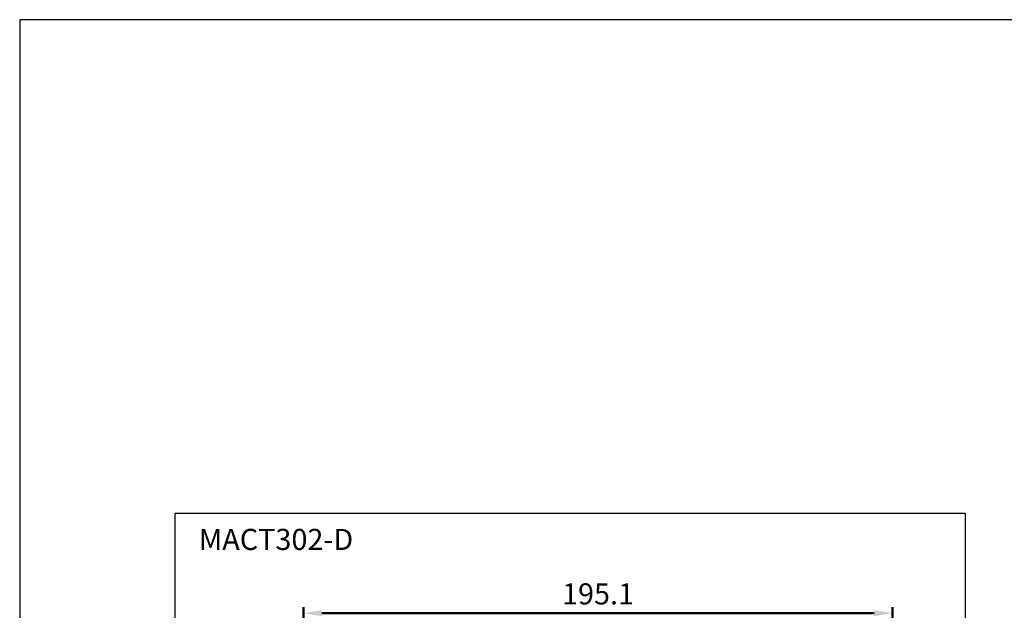
# Model space of a CAD drawing. Units: millimetres. Extents: x -139 to 623, y -723 to -150.
# Drawn here: x -139 to 187, y -346 to -150 of the extents above; entities that cross this region are included whole.
import ezdxf

# ---------------------------------------------------------------- set-up
doc = ezdxf.new("R2010")
doc.units = ezdxf.units.MM
doc.layers.get('0').update_dxf_attribs({"linetype": 'CONTINUOUS'})
doc.layers.get('DEFPOINTS').update_dxf_attribs({"linetype": 'CONTINUOUS'})
doc.layers.add('AM_5', color=5, linetype='CONTINUOUS', lineweight=50)
doc.layers.add('LOGO', color=7, linetype='CONTINUOUS')
doc.styles.get("Standard").update_dxf_attribs({"font": 'ISOCP.SHX', "bigfont": 'chineset.shx'})
doc.dimstyles.new('AM_ISO$0', dxfattribs={"dimscale": 1.5, "dimtxt": 3.5, "dimasz": 3, "dimexe": 1, "dimexo": 1, "dimgap": 1, "dimtad": 1, "dimdsep": 46, "dimtxsty": 'Standard', "dimcen": 0, "dimclrd": 256, "dimclre": 256, "dimclrt": 256, "dimadec": 0, "dimazin": 2, "dimtp": 0.1, "dimtm": 0.1, "dimtfac": 0.71, "dimtmove": 0, "dimatfit": 3, "dimfxl": 0, "dimlwd": -1, "dimlwe": -1, "dimarcsym": 0})

# ---------------------------------------------------------------- blocks, each defined once
blk = doc.blocks.new('*D88')
at = {"layer": 'AM_5'}
for p, q in [((-44.74, -413.06), (-44.74, -344.46)), ((150.36, -413.06), (150.36, -344.46)), ((-38.74, -346.46), (144.36, -346.46))]:
    blk.add_line(p, q, dxfattribs=at)
for points in [[(-38.74, -345.46), (-38.74, -347.46), (-44.74, -346.46)], [(144.36, -345.46), (144.36, -347.46), (150.36, -346.46)]]:
    blk.add_solid(points, dxfattribs=at)
at = {"layer": 'DEFPOINTS', "color": 0}
for p in [(150.36, -346.46), (-44.74, -415.06), (150.36, -415.06)]:
    blk.add_point(p, dxfattribs=at)
at = {"layer": 'AM_5', "insert": (52.81, -340.96), "char_height": 7, "attachment_point": 5}
blk.add_mtext('195.1', dxfattribs=at)

msp = doc.modelspace()

# ---------------------------------------------------------------- linework, layer by layer
msp.add_lwpolyline([(-87.325, -313.313), (174.452, -313.313), (174.452, -608.777), (-87.325, -608.777)], close=True)
at = {"layer": 'LOGO', "color": 4}
msp.add_lwpolyline([(-138.827, -672.743), (623.051, -672.743), (623.051, -149.6), (-138.827, -149.6)], close=True, dxfattribs=at)

# ---------------------------------------------------------------- texts
at = {"insert": (-79.458, -318.494), "char_height": 7, "width": 40.57052, "attachment_point": 1}
msp.add_mtext('MACT302-D', dxfattribs=at)

# ---------------------------------------------------------------- dimensions: what is measured, and where the dimension line sits
at = {"layer": 'AM_5'}
dim = msp.add_linear_dim(base=(150.361, -346.456), p1=(-44.739, -415.056), p2=(150.361, -415.056), dimstyle='AM_ISO$0', override={"dimscale": 2, "dimtdec": 8}, dxfattribs=at)
dim.commit()
dim.dimension.update_dxf_attribs({"geometry": '*D88', "text_midpoint": (52.811, -340.956)})

doc.saveas('drawing.dxf')
